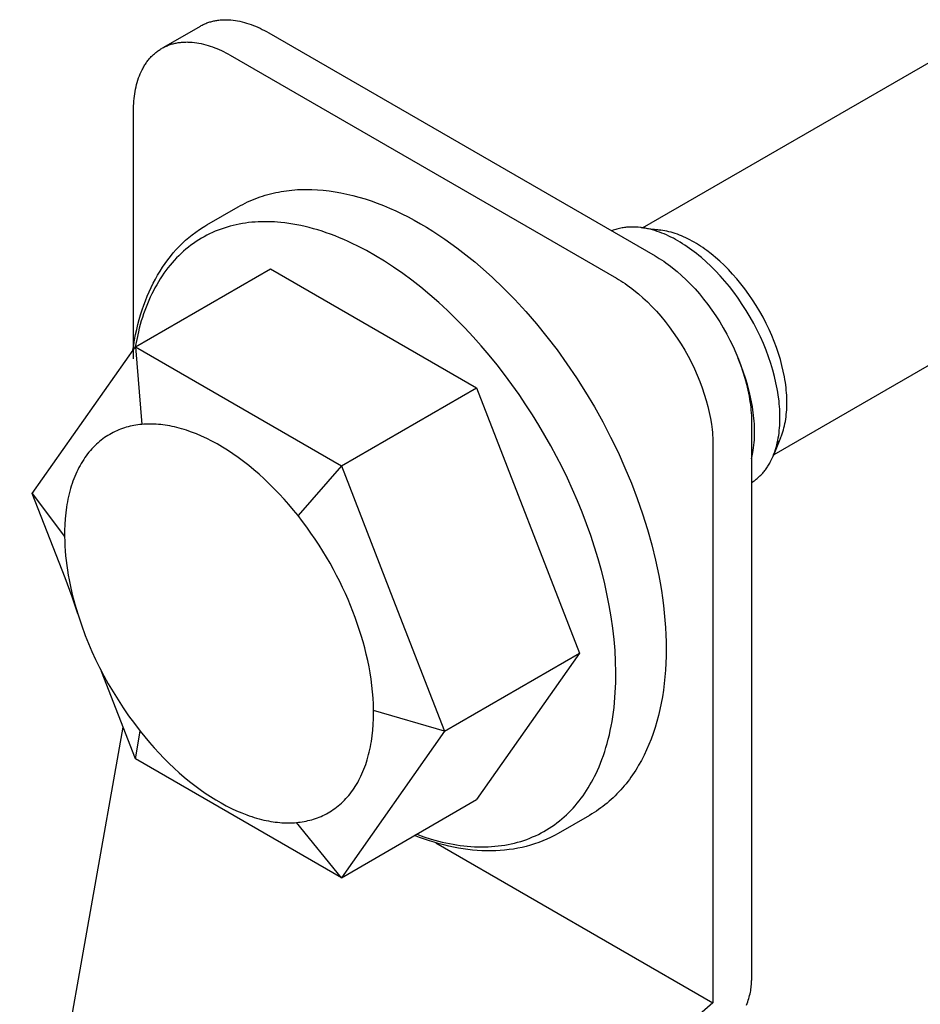
# Model space of a CAD drawing. Units: millimetres. Extents: x 395 to 1050, y 1941 to 2213.
# Drawn here: x 800 to 833, y 2159 to 2195 of the extents above; entities that cross this region are included whole.
import ezdxf

# ---------------------------------------------------------------- set-up
doc = ezdxf.new("R2010")
doc.units = ezdxf.units.MM
doc.header["$LTSCALE"] = 100
doc.layers.add('GIP_Visible', color=7, linetype='Continuous')

# ---------------------------------------------------------------- blocks, each defined once
blk = doc.blocks.new('VECO-Isolink-GP-D12-120-M6+ZB_Iso_1')
at = {"layer": 'GIP_Visible'}
for points in [[(84.474, 253.843), (84.507, 253.861), (84.54, 253.879), (84.573, 253.896), (84.607, 253.912), (84.641, 253.927), (84.676, 253.942), (84.71, 253.956), (84.746, 253.969), (84.781, 253.981), (84.817, 253.993), (84.854, 254.004), (84.89, 254.014), (84.927, 254.023), (84.964, 254.032), (85.002, 254.04), (85.039, 254.047), (85.077, 254.053), (85.116, 254.059), (85.154, 254.064), (85.193, 254.068), (85.232, 254.071), (85.271, 254.074), (85.311, 254.076), (85.35, 254.077), (85.39, 254.077), (85.43, 254.077), (85.47, 254.076), (85.51, 254.074), (85.591, 254.068), (85.673, 254.06), (85.755, 254.049), (85.837, 254.035), (85.919, 254.018), (86.001, 253.999), (86.084, 253.978), (86.166, 253.954), (86.249, 253.927), (86.331, 253.899), (86.413, 253.868), (86.494, 253.834), (86.576, 253.799), (86.656, 253.762), (86.737, 253.723), (86.817, 253.682), (86.896, 253.64), (86.974, 253.595), (101.116, 245.43), (101.195, 245.384), (101.274, 245.335), (101.354, 245.284), (101.434, 245.23), (101.515, 245.174), (101.596, 245.116), (101.678, 245.054), (101.76, 244.991), (101.924, 244.856), (102.089, 244.711), (102.254, 244.556), (102.418, 244.392), (102.58, 244.219), (102.74, 244.037), (102.897, 243.846), (103.051, 243.648), (103.2, 243.442), (103.345, 243.231), (103.484, 243.013), (103.616, 242.791), (103.742, 242.565), (103.861, 242.336), (103.972, 242.105), (104.075, 241.873), (104.17, 241.641), (104.257, 241.41), (104.335, 241.18), (104.404, 240.953), (104.464, 240.729), (104.515, 240.509), (104.558, 240.293), (104.593, 240.084), (104.607, 239.981), (104.619, 239.879), (104.629, 239.78), (104.638, 239.682), (104.644, 239.585), (104.648, 239.491), (104.651, 239.398), (104.652, 239.307), (104.652, 218.894)], [(83.136, 253.07), (84.474, 253.843)], [(83.06, 253.026), (83.092, 253.045), (83.125, 253.062), (83.159, 253.079), (83.193, 253.095), (83.227, 253.111), (83.261, 253.125), (83.296, 253.139), (83.331, 253.152), (83.367, 253.165), (83.403, 253.176), (83.439, 253.187), (83.476, 253.197), (83.513, 253.207), (83.55, 253.215), (83.587, 253.223), (83.625, 253.23), (83.663, 253.237), (83.702, 253.242), (83.74, 253.247), (83.779, 253.251), (83.818, 253.255), (83.857, 253.257), (83.896, 253.259), (83.936, 253.26), (83.976, 253.261), (84.016, 253.26), (84.056, 253.259), (84.096, 253.258), (84.177, 253.252), (84.259, 253.243), (84.34, 253.232), (84.422, 253.218), (84.505, 253.202), (84.587, 253.183), (84.67, 253.161), (84.752, 253.137), (84.834, 253.111), (84.917, 253.082), (84.999, 253.051), (85.08, 253.018), (85.161, 252.983), (85.242, 252.946), (85.323, 252.907), (85.402, 252.866), (85.481, 252.823), (85.56, 252.779), (99.702, 244.614), (99.781, 244.567), (99.86, 244.519), (99.939, 244.468), (100.02, 244.414), (100.101, 244.358), (100.182, 244.299), (100.263, 244.238), (100.345, 244.174), (100.51, 244.039), (100.675, 243.895), (100.84, 243.74), (101.003, 243.576), (101.166, 243.402), (101.326, 243.22), (101.483, 243.03), (101.637, 242.831), (101.786, 242.626), (101.93, 242.414), (102.069, 242.197), (102.202, 241.975), (102.328, 241.749), (102.447, 241.52), (102.558, 241.289), (102.661, 241.057), (102.756, 240.825), (102.843, 240.593), (102.92, 240.363), (102.989, 240.136), (103.05, 239.912), (103.101, 239.692), (103.144, 239.477), (103.179, 239.267), (103.193, 239.164), (103.205, 239.063), (103.215, 238.963), (103.223, 238.865), (103.23, 238.769), (103.234, 238.674), (103.237, 238.581), (103.238, 238.49), (103.238, 218.078)], [(82.024, 241.654), (82.024, 250.738), (82.025, 250.828), (82.028, 250.917), (82.032, 251.007), (82.039, 251.096), (82.047, 251.185), (82.057, 251.273), (82.069, 251.36), (82.083, 251.446), (82.1, 251.532), (82.118, 251.616), (82.138, 251.7), (82.161, 251.782), (82.186, 251.863), (82.212, 251.943), (82.241, 252.021), (82.273, 252.097), (82.306, 252.172), (82.342, 252.245), (82.36, 252.28), (82.379, 252.316), (82.399, 252.35), (82.419, 252.385), (82.44, 252.418), (82.461, 252.451), (82.483, 252.484), (82.506, 252.516), (82.529, 252.548), (82.552, 252.579), (82.576, 252.609), (82.601, 252.639), (82.626, 252.668), (82.651, 252.696), (82.677, 252.724), (82.704, 252.752), (82.731, 252.778), (82.759, 252.804), (82.787, 252.83), (82.815, 252.854), (82.844, 252.878), (82.874, 252.901), (82.904, 252.924), (82.934, 252.946), (82.965, 252.967), (82.996, 252.988), (83.028, 253.007), (83.06, 253.026)], [(100.659, 246.458), (111.867, 252.928)], [(85.853, 247.22), (85.939, 247.269), (86.026, 247.315), (86.113, 247.36), (86.202, 247.403), (86.292, 247.443), (86.382, 247.482), (86.473, 247.519), (86.565, 247.554), (86.658, 247.587), (86.751, 247.618), (86.845, 247.648), (86.94, 247.675), (87.036, 247.7), (87.132, 247.724), (87.229, 247.746), (87.327, 247.766), (87.425, 247.784), (87.524, 247.8), (87.624, 247.814), (87.724, 247.827), (87.825, 247.837), (87.927, 247.846), (88.029, 247.853), (88.131, 247.858), (88.234, 247.861), (88.338, 247.862), (88.547, 247.86), (88.758, 247.85), (88.97, 247.833), (89.185, 247.808), (89.401, 247.777), (89.618, 247.738), (89.837, 247.692), (90.057, 247.64), (90.278, 247.58), (90.501, 247.514), (90.724, 247.44), (90.948, 247.36), (91.173, 247.272), (91.398, 247.178), (91.624, 247.077), (91.85, 246.97), (92.076, 246.856), (92.303, 246.735), (92.529, 246.607), (92.755, 246.474), (92.979, 246.335), (93.202, 246.19), (93.424, 246.04), (93.646, 245.884), (93.866, 245.722), (94.084, 245.556), (94.302, 245.383), (94.518, 245.206), (94.732, 245.023), (95.157, 244.643), (95.574, 244.243), (95.983, 243.825), (96.384, 243.389), (96.775, 242.936), (97.157, 242.466), (97.529, 241.981), (97.889, 241.48), (98.237, 240.966), (98.573, 240.438), (98.896, 239.897), (99.203, 239.347), (99.492, 238.792), (99.764, 238.233), (100.017, 237.671), (100.252, 237.107), (100.467, 236.541), (100.664, 235.975), (100.841, 235.41), (100.999, 234.846), (101.137, 234.285), (101.254, 233.728), (101.305, 233.451), (101.35, 233.175), (101.391, 232.901), (101.426, 232.628), (101.456, 232.357), (101.48, 232.087), (101.499, 231.819), (101.513, 231.553), (101.521, 231.29), (101.524, 231.028), (101.521, 230.768), (101.513, 230.512), (101.498, 230.258), (101.478, 230.009), (101.453, 229.763), (101.422, 229.521), (101.385, 229.282), (101.342, 229.048), (101.294, 228.818), (101.241, 228.592), (101.182, 228.371), (101.118, 228.154), (101.048, 227.941), (100.972, 227.734), (100.892, 227.531), (100.806, 227.333), (100.714, 227.14), (100.617, 226.953), (100.515, 226.771), (100.462, 226.682), (100.408, 226.594), (100.352, 226.508), (100.295, 226.423), (100.237, 226.339), (100.177, 226.257), (100.116, 226.177), (100.054, 226.097), (99.991, 226.02), (99.926, 225.944), (99.86, 225.869), (99.793, 225.796), (99.724, 225.724), (99.654, 225.654), (99.583, 225.586), (99.51, 225.519), (99.437, 225.453), (99.362, 225.39), (99.285, 225.327), (99.208, 225.267), (99.129, 225.208), (99.049, 225.151), (98.968, 225.096), (98.885, 225.042), (98.801, 224.99), (98.716, 224.939)], [(84.709, 246.56), (85.853, 247.22)], [(92.391, 224.245), (92.658, 224.151), (92.925, 224.067), (93.059, 224.029), (93.192, 223.994), (93.325, 223.961), (93.458, 223.931), (93.59, 223.904), (93.722, 223.879), (93.854, 223.857), (93.985, 223.838), (94.115, 223.822), (94.245, 223.808), (94.374, 223.798), (94.503, 223.79), (94.63, 223.785), (94.757, 223.783), (94.883, 223.784), (95.008, 223.788), (95.133, 223.794), (95.256, 223.804), (95.378, 223.817), (95.499, 223.832), (95.618, 223.851), (95.737, 223.872), (95.854, 223.896), (95.97, 223.923), (96.085, 223.953), (96.198, 223.986), (96.31, 224.022), (96.42, 224.06), (96.529, 224.102), (96.636, 224.146), (96.742, 224.193), (96.846, 224.242), (96.949, 224.295), (97.049, 224.35), (97.148, 224.407), (97.246, 224.467), (97.341, 224.53), (97.435, 224.596), (97.527, 224.664), (97.617, 224.734), (97.705, 224.807), (97.791, 224.882), (97.876, 224.959), (97.958, 225.039), (98.039, 225.121), (98.117, 225.205), (98.194, 225.291), (98.269, 225.38), (98.341, 225.47), (98.412, 225.562), (98.481, 225.657), (98.547, 225.753), (98.612, 225.851), (98.675, 225.951), (98.735, 226.052), (98.794, 226.155), (98.851, 226.26), (98.905, 226.366), (98.958, 226.474), (99.008, 226.583), (99.066, 226.715), (99.122, 226.85), (99.175, 226.988), (99.226, 227.13), (99.275, 227.275), (99.321, 227.423), (99.364, 227.574), (99.405, 227.728), (99.444, 227.886), (99.48, 228.046), (99.513, 228.21), (99.543, 228.376), (99.57, 228.545), (99.595, 228.717), (99.616, 228.892), (99.635, 229.069), (99.651, 229.25), (99.663, 229.432), (99.679, 229.805), (99.683, 230.187), (99.675, 230.577), (99.653, 230.975), (99.619, 231.38), (99.572, 231.791), (99.513, 232.208), (99.441, 232.628), (99.357, 233.053), (99.261, 233.479), (99.153, 233.908), (99.033, 234.336), (98.902, 234.765), (98.761, 235.193), (98.609, 235.618), (98.447, 236.041), (98.276, 236.459), (98.097, 236.874), (97.909, 237.282), (97.713, 237.685), (97.51, 238.082), (97.301, 238.471), (97.086, 238.852), (96.863, 239.229), (96.631, 239.604), (96.389, 239.978), (96.138, 240.349), (95.878, 240.716), (95.609, 241.079), (95.332, 241.437), (95.047, 241.788), (94.754, 242.132), (94.455, 242.468), (94.149, 242.796), (93.837, 243.114), (93.521, 243.422), (93.199, 243.718), (92.874, 244.003), (92.545, 244.276), (92.215, 244.536), (91.882, 244.782), (91.548, 245.014), (91.214, 245.231), (90.88, 245.434), (90.548, 245.621), (90.217, 245.794), (90.052, 245.874), (89.889, 245.951), (89.726, 246.023), (89.563, 246.092), (89.402, 246.157), (89.242, 246.218), (89.083, 246.275), (88.925, 246.328), (88.768, 246.377), (88.612, 246.423), (88.458, 246.464), (88.305, 246.502), (88.154, 246.536), (88.004, 246.567), (87.856, 246.593), (87.71, 246.616), (87.565, 246.636), (87.422, 246.651), (87.302, 246.662), (87.182, 246.67), (87.063, 246.676), (86.944, 246.679), (86.826, 246.68), (86.708, 246.678), (86.59, 246.674), (86.473, 246.667), (86.356, 246.657), (86.24, 246.645), (86.125, 246.63), (86.01, 246.612), (85.897, 246.592), (85.784, 246.569), (85.672, 246.543), (85.56, 246.514), (85.45, 246.483), (85.341, 246.448), (85.233, 246.411), (85.126, 246.371), (85.02, 246.328), (84.915, 246.283), (84.812, 246.234), (84.709, 246.183), (84.609, 246.129), (84.509, 246.072), (84.411, 246.012), (84.315, 245.95), (84.22, 245.885), (84.126, 245.817), (84.034, 245.746), (83.944, 245.672), (83.856, 245.596), (83.769, 245.517), (83.684, 245.435), (83.6, 245.351), (83.519, 245.264), (83.439, 245.175), (83.362, 245.083), (83.286, 244.989), (83.212, 244.892), (83.14, 244.792), (83.07, 244.691), (83.002, 244.587), (82.936, 244.48), (82.873, 244.372), (82.811, 244.261), (82.751, 244.148), (82.694, 244.033), (82.638, 243.916), (82.585, 243.797), (82.534, 243.676), (82.485, 243.553), (82.438, 243.428), (82.394, 243.301), (82.351, 243.173), (82.311, 243.043), (82.273, 242.912), (82.237, 242.779), (82.203, 242.644), (82.142, 242.371), (82.089, 242.093)], [(82.003, 241.969), (82.032, 242.164), (82.065, 242.355), (82.102, 242.544), (82.142, 242.731), (82.186, 242.914), (82.234, 243.094), (82.285, 243.272), (82.34, 243.446), (82.399, 243.618), (82.461, 243.786), (82.527, 243.951), (82.596, 244.113), (82.669, 244.271), (82.745, 244.426), (82.825, 244.578), (82.908, 244.726), (82.995, 244.87), (83.086, 245.011), (83.18, 245.148), (83.277, 245.281), (83.378, 245.41), (83.482, 245.535), (83.589, 245.657), (83.7, 245.774), (83.815, 245.887), (83.933, 245.997), (84.054, 246.101), (84.178, 246.202), (84.306, 246.298), (84.437, 246.39), (84.571, 246.477), (84.64, 246.519), (84.709, 246.56)], [(100.609, 246.463), (100.583, 246.466), (100.496, 246.475), (100.409, 246.481), (100.367, 246.483), (100.324, 246.484), (100.282, 246.484), (100.24, 246.484), (100.198, 246.483), (100.157, 246.481), (100.115, 246.478), (100.075, 246.474), (100.034, 246.47), (99.994, 246.465), (99.954, 246.459), (99.914, 246.452), (99.865, 246.443), (99.817, 246.432), (99.769, 246.421), (99.722, 246.408), (99.676, 246.394), (99.629, 246.379), (99.584, 246.363), (99.539, 246.345)], [(100.609, 246.463), (101.326, 246.37)], [(105.691, 239.509), (105.69, 239.608), (105.687, 239.708), (105.682, 239.809), (105.675, 239.912), (105.666, 240.015), (105.656, 240.119), (105.628, 240.329), (105.611, 240.442), (105.591, 240.555), (105.545, 240.784), (105.491, 241.015), (105.429, 241.247), (105.355, 241.49), (105.272, 241.734), (105.181, 241.977), (105.082, 242.219), (104.973, 242.465), (104.855, 242.709), (104.73, 242.951), (104.597, 243.189), (104.458, 243.422), (104.311, 243.651), (104.159, 243.875), (104, 244.093), (103.84, 244.3), (103.675, 244.501), (103.505, 244.694), (103.332, 244.879), (103.162, 245.05), (102.989, 245.212), (102.814, 245.366), (102.725, 245.44), (102.637, 245.511), (102.468, 245.64), (102.383, 245.701), (102.298, 245.76), (102.213, 245.818), (102.128, 245.872), (102.043, 245.925), (101.957, 245.975), (101.872, 246.024), (101.787, 246.07), (101.701, 246.113), (101.616, 246.154), (101.531, 246.193), (101.446, 246.23), (101.362, 246.264), (101.278, 246.296), (101.193, 246.326), (101.108, 246.353), (101.023, 246.378), (100.939, 246.4), (100.856, 246.42), (100.773, 246.437), (100.691, 246.451), (100.609, 246.463)], [(101.326, 246.37), (101.302, 246.373), (101.222, 246.381), (101.182, 246.384), (101.143, 246.386), (101.103, 246.388), (101.064, 246.389), (101.026, 246.389), (100.987, 246.389)], [(105.945, 240.048), (105.944, 240.138), (105.942, 240.229), (105.937, 240.321), (105.931, 240.414), (105.923, 240.508), (105.913, 240.602), (105.889, 240.794), (105.873, 240.896), (105.855, 240.999), (105.813, 241.207), (105.764, 241.417), (105.707, 241.628), (105.64, 241.849), (105.565, 242.07), (105.482, 242.291), (105.392, 242.512), (105.292, 242.736), (105.186, 242.957), (105.072, 243.177), (104.951, 243.393), (104.824, 243.605), (104.691, 243.814), (104.553, 244.017), (104.408, 244.215), (104.263, 244.404), (104.112, 244.586), (103.958, 244.761), (103.801, 244.93), (103.646, 245.085), (103.489, 245.232), (103.33, 245.372), (103.25, 245.439), (103.169, 245.504), (103.016, 245.622), (102.939, 245.677), (102.861, 245.731), (102.784, 245.783), (102.706, 245.833), (102.629, 245.881), (102.551, 245.926), (102.474, 245.97), (102.396, 246.012), (102.318, 246.052), (102.241, 246.089), (102.164, 246.124), (102.087, 246.158), (102.01, 246.189), (101.934, 246.218), (101.856, 246.245), (101.779, 246.27), (101.702, 246.292), (101.626, 246.312), (101.55, 246.33), (101.474, 246.346), (101.4, 246.359), (101.326, 246.37)], [(82.092, 242.096), (87.042, 244.954)], [(87.042, 244.954), (94.585, 240.599)], [(116.667, 244.614), (105.461, 238.145)], [(78.32, 236.731), (82.092, 242.096)], [(82.092, 242.096), (82.329, 239.255)], [(82.092, 242.096), (89.635, 237.741)], [(104.762, 238.973), (104.761, 239.072), (104.758, 239.172), (104.753, 239.273), (104.746, 239.375), (104.737, 239.479), (104.727, 239.583), (104.7, 239.793), (104.682, 239.906), (104.662, 240.019), (104.616, 240.248), (104.562, 240.478), (104.5, 240.711), (104.427, 240.95), (104.346, 241.19), (104.257, 241.429), (104.16, 241.668)], [(89.635, 237.741), (94.585, 240.599)], [(94.585, 240.599), (98.356, 230.878)], [(105.716, 238.765), (105.744, 238.834), (105.77, 238.906), (105.794, 238.979), (105.817, 239.053), (105.837, 239.129), (105.856, 239.207), (105.873, 239.286), (105.889, 239.367), (105.902, 239.448), (105.913, 239.53), (105.923, 239.613), (105.931, 239.698), (105.937, 239.784), (105.942, 239.871), (105.944, 239.959), (105.945, 240.048)], [(105.439, 238.097), (105.469, 238.174), (105.498, 238.252), (105.525, 238.333), (105.549, 238.415), (105.572, 238.499), (105.593, 238.584), (105.612, 238.671), (105.628, 238.76), (105.643, 238.849), (105.656, 238.939), (105.666, 239.031), (105.675, 239.124), (105.682, 239.218), (105.687, 239.314), (105.69, 239.411), (105.691, 239.509)], [(82.329, 239.255), (82.257, 239.248), (82.185, 239.239), (82.113, 239.229), (82.042, 239.216), (81.971, 239.202), (81.9, 239.186), (81.83, 239.169), (81.76, 239.15), (81.69, 239.128), (81.621, 239.105), (81.553, 239.08), (81.485, 239.054), (81.417, 239.025), (81.351, 238.995), (81.284, 238.962), (81.219, 238.928), (81.154, 238.891), (81.09, 238.853), (81.027, 238.813), (80.965, 238.771), (80.903, 238.726), (80.843, 238.68), (80.783, 238.632), (80.725, 238.582), (80.667, 238.53), (80.61, 238.476), (80.555, 238.419), (80.501, 238.361), (80.447, 238.301), (80.395, 238.239), (80.344, 238.175), (80.295, 238.109), (80.247, 238.041), (80.2, 237.972), (80.154, 237.9), (80.11, 237.827), (80.067, 237.751), (80.025, 237.674), (79.985, 237.595), (79.947, 237.515), (79.91, 237.432), (79.874, 237.348), (79.84, 237.262), (79.808, 237.175), (79.777, 237.086), (79.748, 236.995), (79.72, 236.903), (79.694, 236.81), (79.67, 236.715), (79.647, 236.618), (79.626, 236.52), (79.606, 236.421), (79.588, 236.321), (79.572, 236.219), (79.545, 236.013), (79.524, 235.802), (79.51, 235.587), (79.503, 235.369), (79.502, 235.147)], [(88.047, 235.914), (87.881, 236.12), (87.71, 236.322), (87.536, 236.52), (87.358, 236.713), (87.178, 236.901), (86.995, 237.084), (86.809, 237.261), (86.621, 237.431), (86.432, 237.595), (86.241, 237.752), (86.049, 237.902), (85.857, 238.045), (85.664, 238.18), (85.471, 238.308), (85.278, 238.427), (85.086, 238.539), (84.895, 238.643), (84.705, 238.738), (84.517, 238.826), (84.331, 238.905), (84.147, 238.977), (84.055, 239.009), (83.965, 239.04), (83.875, 239.068), (83.786, 239.095), (83.698, 239.12), (83.61, 239.142), (83.523, 239.163), (83.437, 239.182), (83.352, 239.199), (83.267, 239.214), (83.184, 239.227), (83.101, 239.238), (83.02, 239.248), (82.939, 239.255), (82.859, 239.261), (82.78, 239.265), (82.703, 239.268), (82.626, 239.269), (82.55, 239.268), (82.475, 239.265), (82.402, 239.261), (82.329, 239.255)], [(104.652, 237.997), (104.677, 238.109), (104.7, 238.224), (104.714, 238.313), (104.727, 238.403), (104.737, 238.495), (104.746, 238.588), (104.753, 238.682), (104.758, 238.778), (104.761, 238.874), (104.762, 238.973)], [(105.716, 238.765), (105.439, 238.097)], [(105.562, 238.459), (105.581, 238.492), (105.601, 238.526), (105.62, 238.561), (105.638, 238.596), (105.656, 238.632), (105.674, 238.668), (105.707, 238.743), (105.716, 238.765)], [(104.652, 237.125), (104.682, 237.144), (104.712, 237.164), (104.74, 237.184), (104.769, 237.205), (104.797, 237.226), (104.825, 237.248), (104.853, 237.271), (104.88, 237.294), (104.907, 237.318), (104.933, 237.343), (104.959, 237.368), (104.984, 237.393), (105.009, 237.419), (105.034, 237.446), (105.058, 237.473), (105.082, 237.501), (105.108, 237.532), (105.133, 237.564), (105.157, 237.596), (105.181, 237.629), (105.205, 237.663), (105.228, 237.697), (105.25, 237.732), (105.272, 237.767), (105.294, 237.803), (105.315, 237.84), (105.335, 237.878), (105.355, 237.916), (105.393, 237.993), (105.429, 238.073), (105.439, 238.097)], [(89.635, 237.741), (88.047, 235.914)], [(89.635, 237.741), (91.521, 232.881)], [(78.32, 236.731), (79.502, 235.147)], [(79.52, 233.637), (78.32, 236.731)], [(90.057, 232.405), (89.971, 232.621), (89.879, 232.839), (89.783, 233.058), (89.681, 233.279), (89.573, 233.501), (89.46, 233.724), (89.342, 233.947), (89.218, 234.171), (89.089, 234.394), (88.955, 234.616), (88.816, 234.838), (88.671, 235.058), (88.522, 235.275), (88.368, 235.491), (88.21, 235.704), (88.047, 235.914)], [(79.502, 235.147), (79.506, 234.974), (79.514, 234.8), (79.525, 234.625), (79.54, 234.448), (79.559, 234.271), (79.581, 234.094), (79.607, 233.915), (79.636, 233.737), (79.669, 233.559), (79.705, 233.381), (79.785, 233.025), (79.878, 232.673), (79.981, 232.324)], [(79.981, 232.324), (79.776, 232.945), (79.52, 233.637)], [(91.521, 232.881), (93.406, 228.02)], [(79.981, 232.324), (80.115, 231.921), (80.26, 231.526)], [(90.815, 228.784), (90.809, 229.008), (90.797, 229.234), (90.779, 229.462), (90.754, 229.691), (90.724, 229.921), (90.688, 230.152), (90.646, 230.382), (90.599, 230.613), (90.547, 230.842), (90.49, 231.071), (90.428, 231.299), (90.362, 231.524), (90.291, 231.748), (90.217, 231.97), (90.139, 232.189), (90.057, 232.405)], [(80.26, 231.526), (80.377, 231.236), (80.503, 230.942), (80.639, 230.646), (80.785, 230.348)], [(93.406, 228.02), (98.356, 230.878)], [(98.356, 230.878), (94.585, 225.513)], [(80.785, 230.348), (80.939, 230.051), (81.102, 229.754), (81.275, 229.458), (81.457, 229.163), (81.648, 228.871), (81.847, 228.582), (82.055, 228.297), (82.27, 228.017)], [(82.092, 227.01), (80.85, 230.211)], [(87.988, 224.676), (88.059, 224.683), (88.13, 224.692), (88.201, 224.702), (88.272, 224.714), (88.342, 224.728), (88.412, 224.744), (88.481, 224.761), (88.551, 224.78), (88.619, 224.801), (88.688, 224.823), (88.755, 224.847), (88.823, 224.874), (88.889, 224.902), (88.955, 224.932), (89.021, 224.963), (89.086, 224.997), (89.15, 225.032), (89.213, 225.07), (89.276, 225.109), (89.338, 225.151), (89.399, 225.194), (89.459, 225.239), (89.518, 225.286), (89.576, 225.335), (89.633, 225.386), (89.689, 225.439), (89.745, 225.494), (89.799, 225.551), (89.852, 225.609), (89.903, 225.67), (89.954, 225.732), (90.004, 225.797), (90.052, 225.863), (90.099, 225.931), (90.144, 226.001), (90.189, 226.073), (90.232, 226.147), (90.273, 226.222), (90.313, 226.299), (90.352, 226.378), (90.389, 226.459), (90.425, 226.541), (90.46, 226.625), (90.492, 226.711), (90.524, 226.798), (90.554, 226.886), (90.582, 226.977), (90.608, 227.068), (90.633, 227.161), (90.657, 227.256), (90.679, 227.352), (90.699, 227.449), (90.718, 227.547), (90.735, 227.647), (90.764, 227.85), (90.786, 228.057), (90.803, 228.268), (90.812, 228.482), (90.815, 228.7), (90.815, 228.784)], [(93.406, 228.02), (90.815, 228.784)], [(75.832, 195.453), (81.642, 228.17)], [(82.092, 227.01), (82.27, 228.017)], [(82.27, 228.017), (82.437, 227.811), (82.607, 227.609), (82.781, 227.411), (82.959, 227.218), (83.139, 227.03), (83.323, 226.847), (83.508, 226.671), (83.696, 226.5), (83.885, 226.336), (84.076, 226.179), (84.268, 226.029), (84.461, 225.887), (84.654, 225.751), (84.847, 225.624), (85.039, 225.504), (85.231, 225.392), (85.422, 225.288), (85.612, 225.193), (85.8, 225.105), (85.987, 225.026), (86.171, 224.955), (86.262, 224.922), (86.352, 224.892), (86.442, 224.863), (86.531, 224.836), (86.62, 224.812), (86.707, 224.789), (86.794, 224.768), (86.88, 224.75), (86.965, 224.733), (87.05, 224.718), (87.133, 224.705), (87.216, 224.693), (87.297, 224.684), (87.378, 224.676), (87.458, 224.67), (87.537, 224.666), (87.614, 224.663), (87.691, 224.663), (87.767, 224.664), (87.842, 224.666), (87.916, 224.67), (87.988, 224.676)], [(93.406, 228.02), (89.635, 222.655)], [(89.635, 222.655), (82.092, 227.01)], [(89.635, 222.655), (94.585, 225.513)], [(89.635, 222.655), (87.988, 224.676)], [(98.716, 224.939), (97.573, 224.279)], [(97.573, 224.279), (97.434, 224.202), (97.293, 224.13), (97.15, 224.063), (97.005, 224.001), (96.857, 223.944), (96.708, 223.892), (96.556, 223.845), (96.403, 223.802), (96.248, 223.765), (96.091, 223.732), (95.933, 223.705), (95.773, 223.682), (95.611, 223.663), (95.448, 223.65), (95.283, 223.641), (95.117, 223.637), (94.949, 223.638), (94.781, 223.644), (94.611, 223.654), (94.439, 223.668), (94.267, 223.688), (94.094, 223.712), (93.919, 223.741), (93.744, 223.774), (93.568, 223.812), (93.391, 223.854), (93.213, 223.901), (93.035, 223.952), (92.856, 224.008), (92.676, 224.068), (92.496, 224.133), (92.315, 224.202)], [(93.092, 223.935), (103.238, 218.078)], [(104.471, 217.991), (104.493, 218.05), (104.513, 218.109), (104.532, 218.168), (104.55, 218.227), (104.566, 218.286), (104.581, 218.345), (104.595, 218.403), (104.607, 218.46), (104.618, 218.517), (104.627, 218.574), (104.634, 218.629), (104.641, 218.684), (104.646, 218.738), (104.649, 218.791), (104.651, 218.843), (104.652, 218.894)], [(103.238, 218.078), (74.306, 192.792)]]:
    blk.add_lwpolyline(points, dxfattribs=at)

msp = doc.modelspace()

# ---------------------------------------------------------------- block references
at = {"layer": 'GIP_Visible'}
msp.add_blockref('VECO-Isolink-GP-D12-120-M6+ZB_Iso_1', (721.941, 1940.829, 52.322), dxfattribs=at)

doc.saveas('drawing.dxf')
